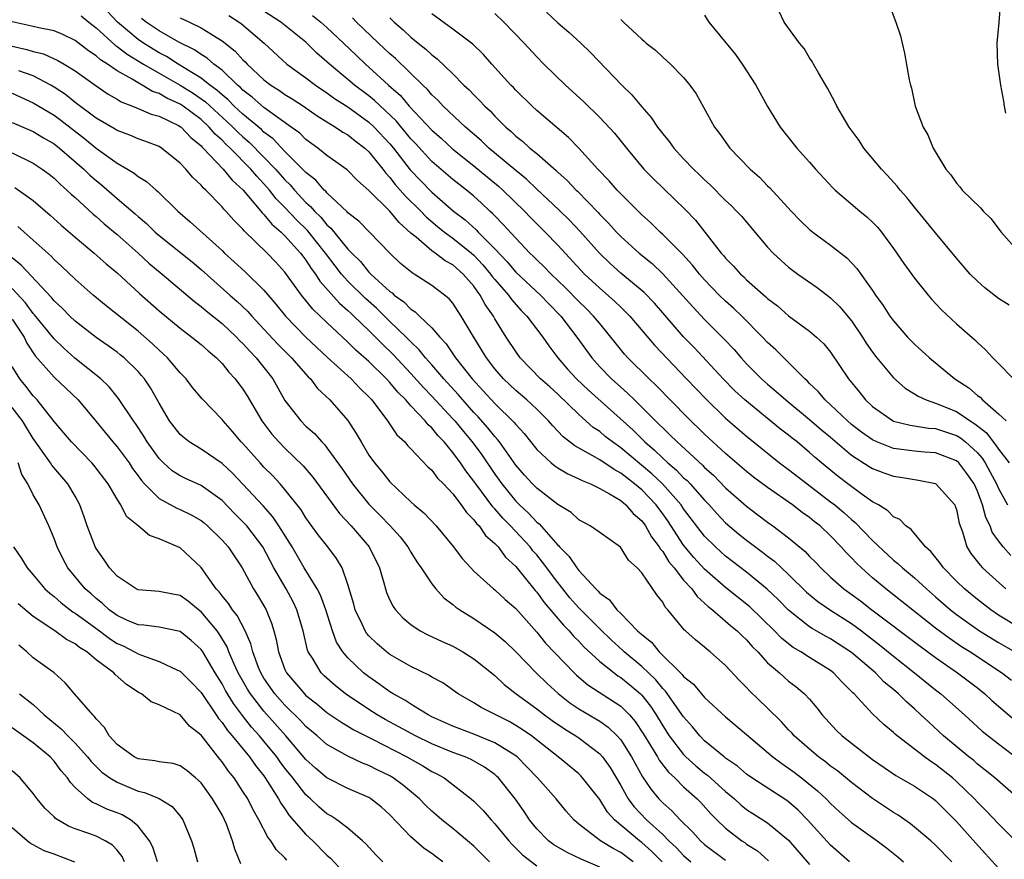
# Model space of a CAD drawing. Units: inches. Extents: x 2559000 to 2562000, y 1542000 to 1545000.
# Drawn here: x 2559146 to 2559240, y 1543527 to 1543607 of the extents above; entities that cross this region are included whole.
import ezdxf

# ---------------------------------------------------------------- set-up
doc = ezdxf.new("R2010")
doc.units = ezdxf.units.IN
doc.header["$MEASUREMENT"] = 0
doc.layers.add('LD25591542_2ft', color=105, linetype='Continuous')

msp = doc.modelspace()

# ---------------------------------------------------------------- linework, layer by layer
at = {"layer": 'LD25591542_2ft'}
for points, elevation in [([(2559239.714, 1543621), (2559239.312, 1543619.312), (2559239.251, 1543619), (2559239.241, 1543618.759), (2559238.961, 1543617), (2559238.856, 1543615), (2559238.939, 1543613), (2559239.122, 1543611.122), (2559239.199, 1543609), (2559239.043, 1543606.957), (2559238.863, 1543605), (2559238.912, 1543603), (2559239.198, 1543601), (2559239.482, 1543599.482), (2559239.547, 1543599), (2559239.686, 1543598.314)], 8032), ([(2559241, 1543528.625), (2559239, 1543530.62), (2559237.847, 1543531.847), (2559237, 1543532.683), (2559236.711, 1543533), (2559235, 1543534.662), (2559234.616, 1543535), (2559233, 1543536.277), (2559232.553, 1543536.553), (2559231.943, 1543537), (2559229.359, 1543539), (2559229.163, 1543539.163), (2559229, 1543539.326), (2559228.075, 1543540.074), (2559227, 1543541.11), (2559225.236, 1543543), (2559225.11, 1543543.11), (2559225, 1543543.236), (2559224.111, 1543544.111), (2559223.277, 1543545), (2559223, 1543545.211), (2559221, 1543546.461), (2559220.171, 1543547), (2559219.43, 1543547.43), (2559219, 1543547.756), (2559218.312, 1543548.312), (2559217.668, 1543549), (2559215.296, 1543551.296), (2559213, 1543553.142), (2559211, 1543554.872), (2559209.981, 1543555.981), (2559209, 1543557.181), (2559207.485, 1543559.485), (2559207, 1543560.16), (2559206.368, 1543561), (2559205, 1543562.432), (2559204.329, 1543563), (2559203.572, 1543563.572), (2559203, 1543564.039), (2559202.368, 1543564.368), (2559201, 1543565.293), (2559200.275, 1543565.725), (2559198.623, 1543566.623), (2559197.5, 1543567.5), (2559196.523, 1543568.524), (2559196.126, 1543569), (2559195, 1543570.127), (2559194.068, 1543571), (2559193, 1543571.906), (2559191.841, 1543573), (2559191, 1543573.98), (2559190.199, 1543575), (2559188.935, 1543577.065), (2559187.805, 1543579), (2559187, 1543580.212), (2559186.638, 1543580.638), (2559186.193, 1543581), (2559185, 1543581.9), (2559183.313, 1543583), (2559183.108, 1543583.108), (2559182.016, 1543584.016), (2559181, 1543584.991), (2559179.068, 1543587), (2559178.029, 1543588.029), (2559177, 1543588.829), (2559176.925, 1543588.925), (2559175, 1543590.732), (2559174.88, 1543590.88), (2559174.741, 1543591), (2559173.935, 1543591.935), (2559173, 1543592.658), (2559172.844, 1543592.844), (2559171, 1543594.677), (2559169.873, 1543595.873), (2559169, 1543596.524), (2559168.76, 1543596.76), (2559167, 1543598.225), (2559166.162, 1543599), (2559165.589, 1543599.589), (2559165, 1543600.071), (2559164.522, 1543600.522), (2559163.853, 1543601), (2559163, 1543601.675), (2559160.812, 1543603), (2559159.714, 1543603.714), (2559159, 1543604.086), (2559158.433, 1543604.433), (2559157.523, 1543605), (2559157, 1543605.352), (2559155.037, 1543607), (2559154.051, 1543608.051)], 8062), ([(2559240.259, 1543544.259), (2559239.299, 1543545), (2559236.288, 1543547), (2559235.494, 1543547.494), (2559234.294, 1543548.294), (2559233, 1543549.275), (2559229.8, 1543551.8), (2559228.254, 1543553), (2559227, 1543554.064), (2559225.942, 1543555), (2559225.458, 1543555.458), (2559225, 1543555.962), (2559224.478, 1543556.479), (2559224.017, 1543557), (2559223, 1543558.051), (2559221.998, 1543559), (2559221.436, 1543559.436), (2559221, 1543559.801), (2559220.294, 1543560.294), (2559219.386, 1543561), (2559217, 1543562.652), (2559215.655, 1543563.654), (2559215, 1543564.172), (2559213, 1543565.916), (2559211, 1543567.756), (2559209.349, 1543569.349), (2559206.384, 1543572.384), (2559205.717, 1543573), (2559203.69, 1543575), (2559203.36, 1543575.36), (2559202.469, 1543576.469), (2559202.067, 1543577), (2559201, 1543578.276), (2559200.422, 1543579), (2559199.713, 1543579.713), (2559199, 1543580.398), (2559197.719, 1543581.719), (2559196.361, 1543583), (2559195.695, 1543583.695), (2559195, 1543584.346), (2559194.678, 1543584.678), (2559194.336, 1543585), (2559193, 1543586.401), (2559191.765, 1543587.765), (2559191, 1543588.529), (2559190.776, 1543588.776), (2559190.514, 1543589), (2559189.739, 1543589.739), (2559189, 1543590.403), (2559188.293, 1543591), (2559187, 1543592.007), (2559185, 1543593.711), (2559183.428, 1543595.428), (2559183, 1543595.875), (2559181.587, 1543597.587), (2559179.537, 1543599.537), (2559179, 1543599.97), (2559177.626, 1543601), (2559177, 1543601.538), (2559175.239, 1543603), (2559175, 1543603.231), (2559174.053, 1543604.053), (2559173, 1543605.082), (2559170.615, 1543607), (2559169, 1543608.046)], 8054), ([(2559195.936, 1543607.936), (2559197, 1543606.944), (2559198.057, 1543606.057), (2559199.195, 1543605), (2559200.109, 1543604.109), (2559203.114, 1543601), (2559204.072, 1543600.072), (2559205, 1543598.943), (2559205.916, 1543597.917), (2559206.519, 1543597), (2559207, 1543596.373), (2559207.627, 1543595.627), (2559208.066, 1543595), (2559209, 1543593.976), (2559209.928, 1543593), (2559210.484, 1543592.484), (2559211, 1543591.969), (2559211.513, 1543591.513), (2559213, 1543590.017), (2559213.525, 1543589.525), (2559214.045, 1543589), (2559214.499, 1543588.498), (2559217, 1543585.561), (2559217.526, 1543585), (2559218.29, 1543584.29), (2559219, 1543583.662), (2559219.368, 1543583.368), (2559219.871, 1543583), (2559221.711, 1543581.711), (2559222.851, 1543580.851), (2559223, 1543580.734), (2559223.884, 1543579.884), (2559225, 1543578.539), (2559226.051, 1543577), (2559226.409, 1543576.409), (2559227, 1543575.555), (2559227.421, 1543575), (2559229, 1543573.098), (2559230.114, 1543572.114), (2559231, 1543571.583), (2559231.348, 1543571.348), (2559232.098, 1543571), (2559233, 1543570.702), (2559235, 1543569.895), (2559236.313, 1543569), (2559236.74, 1543568.74), (2559237.858, 1543567.858), (2559238.493, 1543567), (2559238.731, 1543566.731), (2559239, 1543566.313), (2559240.032, 1543565)], 8042), ([(2559240.021, 1543580.021), (2559239, 1543580.677), (2559237.69, 1543581.691), (2559237, 1543582.305), (2559236.314, 1543583), (2559235, 1543584.521), (2559233, 1543586.919), (2559231, 1543589.371), (2559230.278, 1543590.278), (2559229.629, 1543591), (2559229.363, 1543591.362), (2559228.409, 1543592.409), (2559227.841, 1543593), (2559226.187, 1543595), (2559225.713, 1543595.713), (2559224.787, 1543597), (2559224.467, 1543597.533), (2559223.599, 1543599), (2559223.412, 1543599.411), (2559222.705, 1543600.705), (2559221.84, 1543602.16), (2559221.383, 1543603), (2559221.26, 1543603.26), (2559221, 1543603.609), (2559220.475, 1543604.475), (2559220.039, 1543605), (2559218.593, 1543607), (2559218.065, 1543608.065)], 8036), ([(2559228.61, 1543608.61), (2559229.167, 1543607.168), (2559229.209, 1543607), (2559229.682, 1543605.682), (2559229.821, 1543605), (2559230.053, 1543604.053), (2559230.484, 1543601.516), (2559230.604, 1543601), (2559230.709, 1543600.709), (2559231.079, 1543599), (2559231.814, 1543597), (2559232.276, 1543596.276), (2559232.779, 1543595), (2559233.984, 1543593), (2559234.46, 1543592.46), (2559235, 1543591.646), (2559235.307, 1543591.307), (2559235.552, 1543591), (2559237.296, 1543589.295), (2559237.549, 1543589), (2559238.283, 1543588.282), (2559239.274, 1543587), (2559241, 1543585.034)], 8034), ([(2559234.546, 1543527), (2559233, 1543528.585), (2559232.542, 1543529), (2559230.621, 1543530.62), (2559229.435, 1543531.435), (2559229, 1543531.693), (2559227, 1543533.04), (2559225, 1543534.56), (2559223.657, 1543535.657), (2559223, 1543536.126), (2559222.52, 1543536.52), (2559221.864, 1543537), (2559221, 1543537.724), (2559219.543, 1543539), (2559219.294, 1543539.294), (2559219, 1543539.585), (2559218.32, 1543540.32), (2559217, 1543541.626), (2559215.28, 1543543.28), (2559215, 1543543.604), (2559214.295, 1543544.295), (2559213, 1543545.716), (2559211.533, 1543547), (2559211.224, 1543547.224), (2559211, 1543547.435), (2559210.132, 1543548.132), (2559209.19, 1543549), (2559209.083, 1543549.082), (2559207.499, 1543551), (2559207.252, 1543551.252), (2559207, 1543551.732), (2559206.447, 1543552.447), (2559205, 1543554.528), (2559204.57, 1543555), (2559203.742, 1543555.741), (2559202.969, 1543556.968), (2559201, 1543558.371), (2559200.089, 1543559), (2559199, 1543559.567), (2559198.266, 1543560.266), (2559197, 1543561.026), (2559195, 1543562.594), (2559194.599, 1543563), (2559193.829, 1543563.829), (2559193, 1543564.789), (2559191.436, 1543567), (2559191.249, 1543567.249), (2559191, 1543567.505), (2559190.346, 1543568.346), (2559189.402, 1543569.402), (2559189, 1543569.811), (2559187.941, 1543571), (2559187.513, 1543571.513), (2559186.133, 1543573), (2559185, 1543574.337), (2559184.41, 1543575), (2559183.791, 1543575.791), (2559183, 1543576.542), (2559182.557, 1543577), (2559181, 1543578.491), (2559179.733, 1543579.734), (2559178.669, 1543580.669), (2559177, 1543582.323), (2559176.399, 1543583), (2559175.779, 1543583.779), (2559174.86, 1543585), (2559173.135, 1543587.135), (2559172.123, 1543588.123), (2559171, 1543589.339), (2559170.173, 1543590.173), (2559169.525, 1543591), (2559169, 1543591.601), (2559168.313, 1543592.313), (2559167.751, 1543593), (2559165.774, 1543595), (2559165.369, 1543595.369), (2559165, 1543595.75), (2559164.335, 1543596.335), (2559163.782, 1543597), (2559163, 1543597.718), (2559161.296, 1543599), (2559161, 1543599.195), (2559159.748, 1543599.748), (2559159, 1543600.19), (2559158.389, 1543600.389), (2559157.383, 1543601), (2559157, 1543601.204), (2559156.445, 1543601.555), (2559155, 1543602.367), (2559154.094, 1543603), (2559153.418, 1543603.418), (2559153, 1543603.793), (2559152.262, 1543604.262), (2559151, 1543605.236), (2559149.819, 1543605.818), (2559149, 1543606.172), (2559147.551, 1543606.449), (2559147, 1543606.597), (2559145, 1543607.016)], 8066), ([(2559151.59, 1543607.59), (2559152.291, 1543607), (2559153, 1543606.444), (2559154.802, 1543604.802), (2559155, 1543604.681), (2559155.945, 1543603.945), (2559157.511, 1543603), (2559159, 1543602.133), (2559161, 1543601.007), (2559162.241, 1543600.241), (2559163.421, 1543599.42), (2559165.506, 1543597.506), (2559166.036, 1543597), (2559166.51, 1543596.51), (2559167, 1543596.064), (2559167.577, 1543595.577), (2559169, 1543594.149), (2559170.102, 1543593), (2559171, 1543591.972), (2559171.493, 1543591.493), (2559171.904, 1543591), (2559173, 1543589.823), (2559173.444, 1543589.444), (2559173.801, 1543589), (2559174.41, 1543588.41), (2559175, 1543587.691), (2559175.378, 1543587.378), (2559177, 1543585.384), (2559177.366, 1543585), (2559178.194, 1543584.194), (2559179, 1543583.175), (2559179.172, 1543583), (2559181, 1543581.341), (2559181.203, 1543581.203), (2559181.418, 1543581), (2559182.338, 1543580.338), (2559183, 1543579.663), (2559183.413, 1543579.413), (2559183.813, 1543579), (2559185, 1543577.868), (2559185.751, 1543577), (2559186.357, 1543576.357), (2559187.25, 1543575), (2559188.836, 1543573), (2559189.883, 1543571.883), (2559191, 1543570.65), (2559192.86, 1543568.86), (2559193, 1543568.673), (2559193.798, 1543567.798), (2559195, 1543566.276), (2559196.378, 1543565), (2559196.717, 1543564.717), (2559197, 1543564.524), (2559197.952, 1543563.952), (2559199, 1543563.49), (2559199.315, 1543563.315), (2559200.13, 1543563), (2559201, 1543562.578), (2559201.935, 1543562.065), (2559203, 1543561.41), (2559203.492, 1543561), (2559204.19, 1543560.19), (2559205, 1543559.489), (2559205.365, 1543559), (2559205.95, 1543557.95), (2559206.679, 1543557), (2559206.786, 1543556.786), (2559207, 1543556.561), (2559207.59, 1543555.59), (2559208.096, 1543555), (2559209, 1543553.846), (2559209.77, 1543553), (2559210.272, 1543552.273), (2559211, 1543551.656), (2559211.329, 1543551.329), (2559211.76, 1543551), (2559213, 1543549.935), (2559213.492, 1543549.492), (2559214.1, 1543549), (2559214.545, 1543548.545), (2559215, 1543548.135), (2559215.528, 1543547.528), (2559216.061, 1543547), (2559217, 1543545.96), (2559218.122, 1543545), (2559218.579, 1543544.579), (2559219, 1543544.218), (2559219.69, 1543543.691), (2559220.528, 1543543), (2559221, 1543542.484), (2559221.679, 1543541.679), (2559222.208, 1543541), (2559223.55, 1543539.55), (2559224.104, 1543539), (2559225, 1543538.288), (2559227, 1543536.754), (2559229.237, 1543535.237), (2559231, 1543534.207), (2559232.797, 1543533), (2559233, 1543532.844), (2559233.911, 1543531.91), (2559235, 1543530.838), (2559236.811, 1543528.812), (2559239, 1543526.406)], 8064), ([(2559240.933, 1543533), (2559238.648, 1543535), (2559237.745, 1543535.744), (2559237, 1543536.317), (2559236.64, 1543536.639), (2559236.185, 1543537), (2559233.78, 1543539), (2559232.321, 1543540.321), (2559231.619, 1543541), (2559231, 1543541.565), (2559230.23, 1543542.231), (2559229.481, 1543543), (2559229, 1543543.415), (2559228.125, 1543544.125), (2559227.278, 1543545), (2559225, 1543546.946), (2559223, 1543548.25), (2559222.509, 1543548.509), (2559221.234, 1543549.234), (2559221, 1543549.392), (2559219, 1543550.967), (2559217.995, 1543551.995), (2559216.969, 1543552.969), (2559215, 1543554.592), (2559213, 1543556.124), (2559212.02, 1543557), (2559211, 1543558.023), (2559209, 1543560.639), (2559208.752, 1543561), (2559206.982, 1543563), (2559205.971, 1543563.971), (2559203, 1543566.456), (2559202.209, 1543567), (2559201.53, 1543567.53), (2559201, 1543567.985), (2559200.39, 1543568.39), (2559199, 1543569.619), (2559197, 1543571.548), (2559196.239, 1543572.239), (2559195.354, 1543573), (2559193.428, 1543575), (2559193, 1543575.603), (2559192.093, 1543577), (2559191, 1543578.747), (2559190.861, 1543579), (2559190.09, 1543580.09), (2559189.608, 1543581), (2559189.335, 1543581.335), (2559189, 1543581.829), (2559187.977, 1543583), (2559187, 1543583.863), (2559186.265, 1543584.265), (2559185.318, 1543585), (2559185, 1543585.218), (2559183.49, 1543586.51), (2559183, 1543586.909), (2559181.898, 1543587.898), (2559181, 1543588.976), (2559179, 1543590.946), (2559177.917, 1543591.917), (2559176.928, 1543592.928), (2559175, 1543594.293), (2559174.122, 1543595), (2559173, 1543595.81), (2559172.405, 1543596.405), (2559171.599, 1543597), (2559169.546, 1543598.454), (2559169, 1543598.86), (2559167.861, 1543599.861), (2559167, 1543600.522), (2559166.764, 1543600.764), (2559166.477, 1543601), (2559165, 1543602.411), (2559164.217, 1543603), (2559163.569, 1543603.569), (2559163, 1543603.91), (2559162.364, 1543604.364), (2559160.898, 1543605.102), (2559159, 1543606.178), (2559157.782, 1543607), (2559157.334, 1543607.334)], 8060), ([(2559161, 1543607.397), (2559161.906, 1543607), (2559163, 1543606.47), (2559164.443, 1543605.556), (2559165, 1543605.229), (2559166.247, 1543604.247), (2559167, 1543603.41), (2559167.213, 1543603.213), (2559167.401, 1543603), (2559169, 1543601.493), (2559169.639, 1543601), (2559170.481, 1543600.481), (2559171, 1543600.113), (2559171.697, 1543599.697), (2559172.771, 1543599), (2559174.083, 1543598.083), (2559175, 1543597.499), (2559175.821, 1543597), (2559176.52, 1543596.52), (2559177, 1543596.247), (2559177.684, 1543595.684), (2559178.618, 1543595), (2559179, 1543594.654), (2559180.331, 1543593), (2559180.611, 1543592.611), (2559181, 1543592.21), (2559181.518, 1543591.518), (2559181.986, 1543591), (2559182.452, 1543590.452), (2559183.938, 1543589), (2559184.454, 1543588.454), (2559185.533, 1543587.533), (2559186.198, 1543587), (2559187, 1543586.42), (2559188.772, 1543585), (2559189, 1543584.798), (2559189.873, 1543583.873), (2559190.602, 1543583), (2559190.763, 1543582.763), (2559191, 1543582.471), (2559192.293, 1543581), (2559192.58, 1543580.58), (2559193.524, 1543579.525), (2559194.068, 1543579), (2559195.565, 1543577), (2559196.145, 1543576.145), (2559197.013, 1543575), (2559197.942, 1543573.942), (2559198.797, 1543573), (2559199.922, 1543571.922), (2559204.14, 1543568.14), (2559205.305, 1543567), (2559206.227, 1543566.227), (2559207, 1543565.463), (2559207.504, 1543565), (2559208.319, 1543564.319), (2559209, 1543563.593), (2559209.319, 1543563.319), (2559209.617, 1543563), (2559211, 1543561.444), (2559211.432, 1543561), (2559212.172, 1543560.172), (2559213, 1543559.303), (2559214.239, 1543558.239), (2559215, 1543557.638), (2559216.512, 1543556.512), (2559217, 1543556.122), (2559217.644, 1543555.644), (2559219, 1543554.374), (2559220.699, 1543552.699), (2559221.791, 1543551.792), (2559222.981, 1543550.982), (2559225, 1543549.698), (2559225.943, 1543549), (2559227.67, 1543547.67), (2559229, 1543546.588), (2559231.012, 1543545), (2559233, 1543543.383), (2559233.508, 1543543), (2559235.773, 1543541), (2559237.459, 1543539.46), (2559238.016, 1543539), (2559239, 1543538.226), (2559241, 1543536.702)], 8058), ([(2559165.634, 1543607.634), (2559166.645, 1543607), (2559166.853, 1543606.853), (2559169.006, 1543605), (2559171.181, 1543603), (2559173, 1543601.705), (2559173.916, 1543601), (2559175, 1543600.272), (2559175.731, 1543599.731), (2559177, 1543598.916), (2559179, 1543597.476), (2559179.512, 1543597), (2559181, 1543595.412), (2559181.343, 1543595), (2559182.936, 1543592.936), (2559183.904, 1543591.904), (2559185, 1543590.809), (2559187.075, 1543589), (2559188.16, 1543588.16), (2559189.214, 1543587.214), (2559189.408, 1543587), (2559191, 1543585.412), (2559192.171, 1543584.171), (2559193, 1543583.191), (2559195.351, 1543581), (2559196.151, 1543580.151), (2559197.289, 1543579), (2559198.829, 1543577), (2559200.244, 1543575), (2559201, 1543574.154), (2559202.116, 1543573), (2559203, 1543572.205), (2559203.651, 1543571.651), (2559204.301, 1543571), (2559205, 1543570.33), (2559206.325, 1543569), (2559206.679, 1543568.679), (2559207, 1543568.337), (2559207.694, 1543567.694), (2559208.374, 1543567), (2559210.791, 1543564.792), (2559211, 1543564.568), (2559211.83, 1543563.83), (2559213, 1543562.64), (2559215, 1543560.87), (2559216.071, 1543560.071), (2559217, 1543559.352), (2559217.494, 1543559), (2559219, 1543557.876), (2559220.57, 1543556.57), (2559221, 1543556.103), (2559221.553, 1543555.553), (2559222.065, 1543555), (2559223, 1543554.126), (2559224.276, 1543553), (2559225.855, 1543551.855), (2559226.937, 1543551), (2559231.531, 1543547.53), (2559233, 1543546.449), (2559235.113, 1543545), (2559237, 1543543.573), (2559237.717, 1543543), (2559238.38, 1543542.38), (2559240.531, 1543540.531)], 8056), ([(2559173.628, 1543607.627), (2559174.411, 1543607), (2559175, 1543606.484), (2559176.583, 1543605), (2559177.809, 1543603.809), (2559178.666, 1543603), (2559179, 1543602.713), (2559180.869, 1543601), (2559182.003, 1543600.003), (2559182.846, 1543599), (2559185, 1543596.709), (2559185.909, 1543595.909), (2559187, 1543594.897), (2559189, 1543593.321), (2559191.366, 1543591.366), (2559191.767, 1543591), (2559193.821, 1543589), (2559194.399, 1543588.399), (2559195.806, 1543587), (2559197, 1543585.76), (2559199.563, 1543583), (2559201, 1543581.638), (2559202.412, 1543580.412), (2559203, 1543579.833), (2559203.438, 1543579.438), (2559203.857, 1543579), (2559206.223, 1543576.223), (2559209.275, 1543573), (2559211.101, 1543571.101), (2559213, 1543569.274), (2559215, 1543567.541), (2559218.135, 1543565), (2559219, 1543564.362), (2559220.76, 1543563), (2559223, 1543561.308), (2559223.395, 1543561), (2559224.268, 1543560.268), (2559225, 1543559.602), (2559225.341, 1543559.341), (2559227, 1543557.623), (2559229, 1543555.746), (2559229.42, 1543555.421), (2559229.846, 1543555), (2559231, 1543554.045), (2559232.13, 1543553), (2559233, 1543552.254), (2559234.418, 1543551), (2559235, 1543550.546), (2559237.194, 1543549), (2559239, 1543547.889), (2559240.559, 1543547)], 8052), ([(2559241, 1543549.283), (2559239, 1543550.512), (2559238.27, 1543551), (2559237, 1543551.989), (2559235.76, 1543553), (2559235, 1543553.734), (2559233.753, 1543555), (2559233.451, 1543555.45), (2559232.566, 1543556.566), (2559232.057, 1543557), (2559230.673, 1543558.673), (2559230.18, 1543559), (2559229.602, 1543559.602), (2559229, 1543559.872), (2559228.454, 1543560.453), (2559227.557, 1543561), (2559227, 1543561.311), (2559225.998, 1543562.002), (2559224.639, 1543563), (2559223.714, 1543563.714), (2559222.144, 1543565), (2559221.522, 1543565.522), (2559221, 1543566.003), (2559219.807, 1543567), (2559219.35, 1543567.35), (2559219, 1543567.646), (2559218.233, 1543568.233), (2559214.82, 1543571), (2559213.876, 1543571.877), (2559212.749, 1543573), (2559209.985, 1543575.985), (2559209, 1543577.015), (2559206.212, 1543580.212), (2559205.234, 1543581.234), (2559203, 1543583.087), (2559201.992, 1543583.992), (2559200.974, 1543584.974), (2559199.093, 1543587.093), (2559198.12, 1543588.12), (2559197.111, 1543589.111), (2559195, 1543591.083), (2559194.03, 1543592.03), (2559193, 1543592.85), (2559190.439, 1543595), (2559189.708, 1543595.708), (2559188.213, 1543597), (2559186.088, 1543599), (2559185.563, 1543599.563), (2559185, 1543600.085), (2559184.582, 1543600.582), (2559184.13, 1543601), (2559181.524, 1543603.525), (2559181, 1543603.972), (2559179.914, 1543605), (2559177.831, 1543607), (2559177.425, 1543607.425)], 8050), ([(2559181, 1543607.423), (2559181.422, 1543607), (2559182.265, 1543606.265), (2559183, 1543605.556), (2559183.683, 1543605), (2559184.43, 1543604.43), (2559185, 1543603.887), (2559185.514, 1543603.514), (2559187, 1543602.064), (2559188.048, 1543601), (2559188.544, 1543600.544), (2559189, 1543600.063), (2559189.546, 1543599.546), (2559190.037, 1543599), (2559190.542, 1543598.542), (2559191, 1543598.042), (2559192.043, 1543597), (2559192.565, 1543596.565), (2559193, 1543596.136), (2559193.644, 1543595.644), (2559194.349, 1543595), (2559195, 1543594.474), (2559196.858, 1543592.858), (2559197, 1543592.714), (2559197.909, 1543591.909), (2559198.745, 1543591), (2559198.879, 1543590.879), (2559200.853, 1543588.853), (2559201, 1543588.685), (2559201.84, 1543587.84), (2559202.59, 1543587), (2559203, 1543586.575), (2559204.746, 1543585), (2559205.991, 1543583.99), (2559207.025, 1543583.025), (2559209.86, 1543579.86), (2559211, 1543578.668), (2559212.834, 1543576.834), (2559213.798, 1543575.798), (2559214.486, 1543575), (2559215, 1543574.449), (2559216.425, 1543573), (2559217, 1543572.492), (2559217.817, 1543571.818), (2559218.723, 1543571), (2559221, 1543569.156), (2559222.146, 1543568.146), (2559223, 1543567.45), (2559225, 1543565.749), (2559226.675, 1543564.674), (2559227, 1543564.48), (2559228.072, 1543564.072), (2559229, 1543563.739), (2559229.651, 1543563.651), (2559231, 1543563.414), (2559231.371, 1543563.371), (2559233, 1543563.028), (2559233.046, 1543563), (2559234.841, 1543561), (2559234.892, 1543560.892), (2559235, 1543560.562), (2559235.263, 1543559.263), (2559235.571, 1543558.429), (2559235.991, 1543557), (2559236.381, 1543556.381), (2559237, 1543555.59), (2559237.246, 1543555.246), (2559237.48, 1543555), (2559239.691, 1543553)], 8048), ([(2559240.189, 1543556.189), (2559239.45, 1543557), (2559239, 1543557.581), (2559238.411, 1543558.411), (2559238.204, 1543559), (2559237.792, 1543559.793), (2559237.492, 1543561), (2559237, 1543562.313), (2559236.694, 1543563), (2559235.992, 1543563.992), (2559235.211, 1543565), (2559235, 1543565.195), (2559233, 1543565.969), (2559231.956, 1543566.043), (2559231, 1543566.131), (2559229, 1543566.381), (2559227.416, 1543567), (2559227, 1543567.189), (2559225.947, 1543567.947), (2559225, 1543568.67), (2559224.617, 1543569), (2559223, 1543570.54), (2559222.475, 1543571), (2559221.81, 1543571.81), (2559221, 1543572.572), (2559220.79, 1543572.79), (2559220.539, 1543573), (2559219, 1543574.561), (2559218.54, 1543575), (2559217.774, 1543575.775), (2559217, 1543576.479), (2559216.521, 1543577), (2559214.554, 1543579), (2559213.757, 1543579.757), (2559213, 1543580.418), (2559212.396, 1543581), (2559211, 1543582.432), (2559210.496, 1543583), (2559209.837, 1543583.837), (2559208.879, 1543584.879), (2559207, 1543586.777), (2559206.747, 1543587), (2559205.866, 1543587.866), (2559205, 1543588.624), (2559203, 1543590.631), (2559202.65, 1543591), (2559201.894, 1543591.894), (2559200.83, 1543593), (2559199.001, 1543595.001), (2559198.019, 1543596.019), (2559195, 1543598.588), (2559194.545, 1543599), (2559193, 1543600.517), (2559192.771, 1543600.771), (2559192.538, 1543601), (2559190.711, 1543603), (2559189.908, 1543603.908), (2559188.896, 1543604.896), (2559187, 1543606.34), (2559185, 1543607.781)], 8046), ([(2559191, 1543607.828), (2559191.845, 1543607), (2559193.788, 1543605), (2559195, 1543603.69), (2559195.688, 1543603), (2559197.727, 1543601), (2559199.441, 1543599.441), (2559201, 1543597.912), (2559202.405, 1543596.405), (2559203.31, 1543595.31), (2559203.55, 1543595), (2559205.219, 1543593), (2559206.089, 1543592.089), (2559209.145, 1543589.145), (2559210.117, 1543588.117), (2559212.578, 1543585), (2559212.781, 1543584.781), (2559213, 1543584.506), (2559213.756, 1543583.756), (2559214.408, 1543583), (2559214.724, 1543582.724), (2559215, 1543582.454), (2559216.841, 1543580.841), (2559217, 1543580.684), (2559217.955, 1543579.955), (2559219, 1543579.022), (2559221, 1543577.565), (2559221.673, 1543577), (2559222.358, 1543576.358), (2559223, 1543575.553), (2559224.695, 1543573), (2559225.744, 1543571.744), (2559226.34, 1543571), (2559227, 1543570.389), (2559229, 1543568.994), (2559230.599, 1543568.599), (2559232.329, 1543568.329), (2559233, 1543568.285), (2559233.957, 1543567.957), (2559235, 1543567.625), (2559235.389, 1543567.388), (2559235.857, 1543567), (2559237, 1543565.953), (2559237.448, 1543565.448), (2559237.737, 1543565), (2559238.192, 1543564.192), (2559238.816, 1543563), (2559239, 1543562.566), (2559239.859, 1543561)], 8044), ([(2559203, 1543607.257), (2559203.139, 1543607.139), (2559203.257, 1543607), (2559205, 1543605.379), (2559205.211, 1543605.211), (2559205.437, 1543605), (2559206.313, 1543604.313), (2559207, 1543603.65), (2559207.757, 1543603), (2559209, 1543601.73), (2559209.596, 1543601), (2559210.177, 1543600.177), (2559211.933, 1543597), (2559212.404, 1543596.403), (2559213.396, 1543595), (2559215.326, 1543593), (2559216.219, 1543592.219), (2559217, 1543591.417), (2559217.218, 1543591.218), (2559219.239, 1543589), (2559220.103, 1543588.104), (2559221, 1543587.244), (2559221.301, 1543587), (2559223, 1543585.758), (2559224.539, 1543584.539), (2559225.515, 1543583.515), (2559227, 1543581.431), (2559227.29, 1543581), (2559228.011, 1543580.011), (2559228.665, 1543579), (2559229, 1543578.534), (2559230.336, 1543577), (2559230.659, 1543576.659), (2559231, 1543576.303), (2559232.426, 1543575), (2559234.847, 1543573), (2559236.166, 1543572.167), (2559237, 1543571.44), (2559237.253, 1543571.253), (2559237.485, 1543571), (2559239, 1543569.687), (2559239.726, 1543569)], 8040), ([(2559211, 1543607.655), (2559211.414, 1543607), (2559213.927, 1543603.927), (2559214.586, 1543603), (2559215.868, 1543601), (2559217, 1543598.977), (2559218.21, 1543597), (2559219.772, 1543595), (2559221, 1543593.651), (2559221.564, 1543593), (2559223.22, 1543591.219), (2559223.45, 1543591), (2559225.803, 1543589), (2559226.46, 1543588.46), (2559227, 1543587.949), (2559227.46, 1543587.461), (2559227.848, 1543587), (2559229, 1543585.447), (2559229.996, 1543583.996), (2559231, 1543582.592), (2559232.289, 1543581), (2559232.62, 1543580.62), (2559233.585, 1543579.585), (2559235, 1543578.27), (2559236.746, 1543576.746), (2559237, 1543576.491), (2559237.783, 1543575.782), (2559238.467, 1543575), (2559238.745, 1543574.745), (2559239, 1543574.461), (2559240.431, 1543573)], 8038), ([(2559145, 1543604.707), (2559146.403, 1543604.403), (2559147, 1543604.212), (2559147.975, 1543603.975), (2559149.351, 1543603.351), (2559149.951, 1543603), (2559151, 1543602.348), (2559153, 1543600.925), (2559154.138, 1543600.138), (2559155, 1543599.648), (2559155.393, 1543599.394), (2559156.476, 1543599), (2559157, 1543598.784), (2559158.233, 1543598.232), (2559159, 1543598.029), (2559160.852, 1543597.148), (2559161, 1543597.07), (2559161.094, 1543597), (2559162.013, 1543596.013), (2559163, 1543595.221), (2559163.101, 1543595.101), (2559163.214, 1543595), (2559165.125, 1543593), (2559165.956, 1543591.956), (2559167.02, 1543591), (2559168.705, 1543589), (2559168.831, 1543588.831), (2559169, 1543588.683), (2559169.749, 1543587.75), (2559170.64, 1543587), (2559171, 1543586.647), (2559172.483, 1543585), (2559172.697, 1543584.697), (2559173, 1543584.324), (2559173.512, 1543583.512), (2559173.914, 1543583), (2559174.328, 1543582.328), (2559176.209, 1543580.209), (2559177, 1543579.534), (2559177.268, 1543579.268), (2559177.568, 1543579), (2559179, 1543577.622), (2559180.308, 1543576.308), (2559181.325, 1543575.325), (2559183, 1543573.534), (2559184.191, 1543572.191), (2559185, 1543571.376), (2559187, 1543569.219), (2559187.195, 1543569), (2559188.004, 1543568.004), (2559188.849, 1543567), (2559189.765, 1543565.765), (2559191, 1543563.921), (2559191.655, 1543563), (2559193, 1543561.358), (2559193.355, 1543561), (2559194.223, 1543560.223), (2559195, 1543559.366), (2559195.212, 1543559.212), (2559197, 1543557.174), (2559197.1, 1543557.1), (2559197.172, 1543557), (2559198.102, 1543556.102), (2559198.813, 1543555), (2559199, 1543554.756), (2559200.613, 1543553), (2559200.815, 1543552.815), (2559201, 1543552.597), (2559201.945, 1543551.945), (2559202.646, 1543551), (2559203, 1543550.656), (2559204.612, 1543549), (2559204.824, 1543548.824), (2559205, 1543548.642), (2559205.923, 1543547.923), (2559206.66, 1543547), (2559208.854, 1543544.855), (2559209, 1543544.653), (2559209.925, 1543543.926), (2559210.688, 1543543), (2559211, 1543542.646), (2559213, 1543540.816), (2559215, 1543539.134), (2559217.499, 1543537), (2559218.352, 1543536.352), (2559219, 1543535.926), (2559219.526, 1543535.526), (2559220.217, 1543535), (2559221.762, 1543533.762), (2559222.572, 1543533), (2559223, 1543532.553), (2559223.807, 1543531.806), (2559225, 1543530.748), (2559227.453, 1543529), (2559228.335, 1543528.335), (2559229.446, 1543527.446), (2559229.949, 1543527)], 8068), ([(2559224.802, 1543527), (2559223, 1543528.571), (2559220.789, 1543531), (2559219.911, 1543531.91), (2559219, 1543532.709), (2559218.833, 1543532.833), (2559215.503, 1543535), (2559215, 1543535.357), (2559214.119, 1543536.119), (2559213, 1543536.882), (2559212.848, 1543537), (2559211, 1543538.532), (2559210.532, 1543539), (2559209.846, 1543539.846), (2559209, 1543540.801), (2559207.267, 1543543.267), (2559207, 1543543.519), (2559206.335, 1543544.335), (2559205, 1543545.619), (2559203.336, 1543547), (2559203.171, 1543547.171), (2559202.119, 1543548.119), (2559201, 1543549.2), (2559199, 1543551.195), (2559198.16, 1543552.16), (2559197.481, 1543553), (2559197, 1543553.612), (2559195.559, 1543555.559), (2559195, 1543556.236), (2559194.639, 1543556.639), (2559194.367, 1543557), (2559192.511, 1543559), (2559191.75, 1543559.75), (2559191, 1543560.62), (2559190.805, 1543560.805), (2559189.735, 1543562.265), (2559189.177, 1543563), (2559189, 1543563.264), (2559188.239, 1543564.239), (2559187.738, 1543565), (2559187, 1543566.006), (2559186.163, 1543567), (2559185.586, 1543567.586), (2559185, 1543568.334), (2559184.641, 1543568.641), (2559184.369, 1543569), (2559183, 1543570.449), (2559182.513, 1543571), (2559181.747, 1543571.747), (2559181, 1543572.652), (2559180.677, 1543573), (2559179, 1543574.656), (2559177.758, 1543575.758), (2559177, 1543576.517), (2559175, 1543578.366), (2559173.652, 1543579.652), (2559172.567, 1543581), (2559171, 1543583.179), (2559170.127, 1543584.127), (2559169.297, 1543585), (2559167.111, 1543587.112), (2559167, 1543587.261), (2559166.125, 1543588.125), (2559165.367, 1543589), (2559165.179, 1543589.179), (2559165, 1543589.412), (2559163.453, 1543591), (2559163.207, 1543591.207), (2559163, 1543591.471), (2559162.206, 1543592.206), (2559161.54, 1543593), (2559161, 1543593.573), (2559159.236, 1543595), (2559159, 1543595.143), (2559157.659, 1543595.659), (2559157, 1543595.889), (2559156.226, 1543596.226), (2559155, 1543596.673), (2559154.804, 1543596.804), (2559153, 1543597.852), (2559151, 1543599.356), (2559150.093, 1543600.093), (2559149, 1543600.817), (2559148.694, 1543601), (2559147, 1543601.896), (2559145.631, 1543602.369)], 8070), ([(2559145, 1543600.224), (2559147, 1543599.319), (2559149, 1543598.12), (2559149.649, 1543597.649), (2559151.902, 1543595.902), (2559153.018, 1543594.982), (2559155, 1543593.57), (2559155.995, 1543593), (2559156.621, 1543592.621), (2559157, 1543592.298), (2559157.81, 1543591.81), (2559158.713, 1543591), (2559158.878, 1543590.878), (2559160.787, 1543589), (2559161.971, 1543587.971), (2559165, 1543585.24), (2559165.244, 1543585), (2559166.168, 1543584.168), (2559167.201, 1543583.201), (2559169, 1543581.459), (2559170.141, 1543580.141), (2559171.055, 1543579), (2559172.995, 1543577), (2559175.061, 1543575.06), (2559177.314, 1543573), (2559178.131, 1543572.131), (2559179, 1543571.29), (2559179.268, 1543571), (2559180.785, 1543569), (2559181.677, 1543567.677), (2559182.409, 1543567), (2559182.675, 1543566.675), (2559183, 1543566.358), (2559184.631, 1543564.631), (2559185, 1543564.305), (2559185.549, 1543563.549), (2559186.097, 1543563), (2559187, 1543562.043), (2559187.801, 1543561), (2559188.286, 1543560.286), (2559189, 1543559.589), (2559189.24, 1543559.24), (2559189.494, 1543559), (2559190.103, 1543558.103), (2559191, 1543557.327), (2559191.306, 1543557), (2559192.032, 1543556.032), (2559193, 1543555.141), (2559194.857, 1543552.857), (2559195, 1543552.702), (2559195.709, 1543551.71), (2559197.534, 1543549.534), (2559198.072, 1543549), (2559198.504, 1543548.504), (2559199, 1543548.018), (2559199.494, 1543547.494), (2559201, 1543546.091), (2559202.371, 1543545), (2559202.733, 1543544.733), (2559203, 1543544.571), (2559203.867, 1543543.867), (2559204.886, 1543543), (2559205, 1543542.885), (2559205.828, 1543541.827), (2559206.375, 1543541), (2559207, 1543539.963), (2559207.627, 1543539), (2559209, 1543537.217), (2559209.217, 1543537), (2559210.156, 1543536.156), (2559211, 1543535.459), (2559211.269, 1543535.269), (2559213, 1543533.699), (2559213.843, 1543533), (2559214.441, 1543532.441), (2559215, 1543531.993), (2559215.598, 1543531.598), (2559217, 1543530.717), (2559219, 1543529.068), (2559221, 1543526.739)], 8072), ([(2559145, 1543597.43), (2559147, 1543596.565), (2559147.975, 1543595.975), (2559149, 1543595.39), (2559149.503, 1543595), (2559151.821, 1543593), (2559152.413, 1543592.413), (2559153, 1543591.903), (2559153.502, 1543591.502), (2559155, 1543590.197), (2559156.734, 1543588.734), (2559157, 1543588.489), (2559157.815, 1543587.815), (2559158.616, 1543587), (2559159, 1543586.661), (2559162.155, 1543584.155), (2559163, 1543583.435), (2559165.734, 1543581), (2559166.415, 1543580.415), (2559167.445, 1543579.445), (2559167.837, 1543579), (2559169, 1543577.755), (2559170.314, 1543576.314), (2559171.636, 1543575), (2559173.2, 1543573.2), (2559173.42, 1543573), (2559174.096, 1543572.096), (2559175.271, 1543571), (2559177, 1543569.039), (2559177.799, 1543567.798), (2559178.248, 1543567), (2559179, 1543565.754), (2559179.531, 1543565), (2559180.208, 1543564.208), (2559181, 1543563.192), (2559183, 1543561.29), (2559183.322, 1543561), (2559184.244, 1543560.244), (2559185.42, 1543559), (2559187.048, 1543557), (2559187.89, 1543555.89), (2559188.706, 1543555), (2559189, 1543554.704), (2559190.872, 1543553), (2559191, 1543552.903), (2559191.985, 1543551.985), (2559193, 1543551.132), (2559195, 1543548.894), (2559195.841, 1543547.841), (2559198.563, 1543545), (2559198.785, 1543544.785), (2559199.868, 1543543.868), (2559203, 1543541.827), (2559203.823, 1543541), (2559204.372, 1543540.372), (2559205.172, 1543539.172), (2559206.501, 1543537), (2559206.676, 1543536.676), (2559207.547, 1543535.547), (2559208.153, 1543535), (2559209, 1543534.154), (2559210.28, 1543533), (2559210.638, 1543532.638), (2559211.584, 1543531.584), (2559212.154, 1543531), (2559213, 1543530.189), (2559214.549, 1543529), (2559214.825, 1543528.825), (2559215, 1543528.688), (2559216.039, 1543528.039), (2559217.098, 1543527.098)], 8074), ([(2559145, 1543594.544), (2559147, 1543593.569), (2559147.86, 1543593), (2559148.511, 1543592.511), (2559149, 1543592.119), (2559149.566, 1543591.566), (2559150.219, 1543591), (2559150.614, 1543590.614), (2559151, 1543590.282), (2559152.718, 1543588.718), (2559153, 1543588.49), (2559153.783, 1543587.784), (2559155, 1543586.779), (2559157.015, 1543585), (2559158.039, 1543584.039), (2559159.306, 1543583), (2559162.373, 1543580.373), (2559163, 1543579.905), (2559163.486, 1543579.486), (2559165, 1543578.29), (2559166.379, 1543577), (2559166.677, 1543576.677), (2559167, 1543576.368), (2559167.638, 1543575.638), (2559168.252, 1543575), (2559169.832, 1543573), (2559171, 1543570.95), (2559172.498, 1543569), (2559173, 1543568.498), (2559173.804, 1543567.804), (2559174.499, 1543567), (2559174.758, 1543566.758), (2559175, 1543566.449), (2559176.442, 1543564.442), (2559177.435, 1543563), (2559179, 1543561.072), (2559180.034, 1543560.034), (2559181.016, 1543559), (2559181.965, 1543557.966), (2559182.724, 1543557), (2559183, 1543556.514), (2559183.582, 1543555.582), (2559183.985, 1543555), (2559185, 1543553.469), (2559185.38, 1543553), (2559186.148, 1543552.148), (2559187, 1543551.517), (2559187.274, 1543551.274), (2559187.666, 1543551), (2559189, 1543550.175), (2559189.709, 1543549.709), (2559191, 1543548.809), (2559191.981, 1543547.98), (2559193, 1543547.02), (2559194.932, 1543545), (2559195.977, 1543543.977), (2559197.026, 1543543.026), (2559198.151, 1543542.151), (2559199, 1543541.589), (2559200.627, 1543540.627), (2559201, 1543540.388), (2559201.814, 1543539.814), (2559202.667, 1543539), (2559203, 1543538.623), (2559204.042, 1543537), (2559205.089, 1543535.09), (2559205.889, 1543533.889), (2559206.642, 1543533), (2559207, 1543532.627), (2559207.864, 1543531.865), (2559208.654, 1543531), (2559209.849, 1543529.849), (2559210.611, 1543529), (2559211, 1543528.66), (2559213, 1543527.149)], 8076), ([(2559145.246, 1543591.246), (2559147, 1543589.996), (2559148.612, 1543588.612), (2559149.661, 1543587.661), (2559151, 1543586.514), (2559152.808, 1543585), (2559153.969, 1543583.969), (2559155, 1543583.118), (2559157.133, 1543581.133), (2559159, 1543579.492), (2559161, 1543577.847), (2559162.131, 1543577), (2559163, 1543576.279), (2559163.668, 1543575.668), (2559164.467, 1543575), (2559165, 1543574.46), (2559165.652, 1543573.652), (2559166.261, 1543573), (2559167, 1543572.025), (2559167.4, 1543571.4), (2559168.808, 1543569), (2559169.754, 1543567.754), (2559170.424, 1543567), (2559171, 1543566.408), (2559172.734, 1543564.734), (2559173.652, 1543563.652), (2559176.189, 1543560.189), (2559177.299, 1543559), (2559179.016, 1543557), (2559180.013, 1543555), (2559180.423, 1543553.577), (2559180.568, 1543553), (2559180.672, 1543552.672), (2559181, 1543551.931), (2559181.309, 1543551.309), (2559181.53, 1543551), (2559182.246, 1543550.245), (2559183, 1543549.599), (2559183.884, 1543549), (2559184.613, 1543548.613), (2559185.98, 1543547.98), (2559187, 1543547.54), (2559187.96, 1543547), (2559189, 1543546.343), (2559191, 1543544.736), (2559191.896, 1543543.895), (2559193.034, 1543543), (2559195, 1543541.568), (2559195.731, 1543541), (2559196.467, 1543540.467), (2559197.653, 1543539.654), (2559198.723, 1543539), (2559199, 1543538.806), (2559201, 1543537.28), (2559201.251, 1543537), (2559201.989, 1543535.989), (2559203, 1543534.283), (2559203.721, 1543533), (2559204.262, 1543532.262), (2559205.447, 1543531), (2559207, 1543529.597), (2559207.601, 1543529), (2559208.322, 1543528.322), (2559209, 1543527.601), (2559209.689, 1543527)], 8078), ([(2559206.942, 1543527), (2559205.979, 1543527.979), (2559205, 1543528.851), (2559204.801, 1543529), (2559202.414, 1543531), (2559201.739, 1543531.739), (2559201, 1543532.941), (2559199.37, 1543535), (2559199.194, 1543535.194), (2559199, 1543535.375), (2559197.034, 1543537), (2559194.482, 1543539), (2559193.609, 1543539.61), (2559193, 1543539.996), (2559192.354, 1543540.353), (2559189.691, 1543541.691), (2559189, 1543542.14), (2559187.501, 1543543), (2559186.036, 1543544.036), (2559185, 1543544.603), (2559184.762, 1543544.762), (2559183, 1543545.594), (2559181, 1543546.761), (2559180.684, 1543547), (2559179.776, 1543547.776), (2559179, 1543548.533), (2559178.782, 1543548.782), (2559178.642, 1543549), (2559178.356, 1543549.644), (2559177.693, 1543551), (2559177.548, 1543551.548), (2559177, 1543553.425), (2559176.441, 1543555), (2559175.902, 1543555.902), (2559175.074, 1543557), (2559174.16, 1543558.16), (2559173, 1543559.78), (2559172.53, 1543560.53), (2559171, 1543562.476), (2559170.543, 1543563), (2559169.801, 1543563.801), (2559169, 1543564.601), (2559168.63, 1543565), (2559167, 1543566.841), (2559166.84, 1543567), (2559165.996, 1543567.996), (2559165.115, 1543569), (2559165, 1543569.156), (2559163.114, 1543571.114), (2559162.191, 1543572.191), (2559161.576, 1543573), (2559161, 1543573.598), (2559159.817, 1543575), (2559159.401, 1543575.401), (2559159, 1543575.745), (2559158.365, 1543576.365), (2559157, 1543577.552), (2559153.967, 1543579.967), (2559152.735, 1543581), (2559151, 1543582.513), (2559149.73, 1543583.73), (2559149, 1543584.387), (2559148.705, 1543584.705), (2559146.13, 1543587), (2559145.544, 1543587.544)], 8080), ([(2559204.193, 1543527), (2559203, 1543527.895), (2559202.275, 1543528.275), (2559201.062, 1543529), (2559199, 1543530.599), (2559198.53, 1543531), (2559197.814, 1543531.815), (2559196.851, 1543533), (2559195.068, 1543535), (2559194.063, 1543536.063), (2559193.121, 1543537), (2559193, 1543537.096), (2559191, 1543538.349), (2559189, 1543539.156), (2559187, 1543539.917), (2559185, 1543540.812), (2559184.633, 1543541), (2559183, 1543542.013), (2559182.411, 1543542.411), (2559181.316, 1543543), (2559181, 1543543.197), (2559179.959, 1543543.959), (2559179, 1543544.608), (2559178.499, 1543545), (2559177, 1543546.417), (2559176.507, 1543547), (2559175.918, 1543547.918), (2559175.516, 1543549), (2559174.886, 1543551), (2559174.389, 1543552.388), (2559174.065, 1543553), (2559172.832, 1543555), (2559171.673, 1543557), (2559170.428, 1543559), (2559169.854, 1543559.853), (2559168.912, 1543560.912), (2559167, 1543562.983), (2559166.013, 1543564.013), (2559165, 1543564.942), (2559163, 1543566.304), (2559161.863, 1543567), (2559161.378, 1543567.378), (2559161, 1543567.721), (2559160.429, 1543568.429), (2559160.006, 1543569), (2559159, 1543570.698), (2559158.17, 1543572.17), (2559157.615, 1543573), (2559157.341, 1543573.341), (2559157, 1543573.713), (2559155.67, 1543575), (2559155.303, 1543575.303), (2559155, 1543575.54), (2559154.153, 1543576.153), (2559153, 1543576.945), (2559151, 1543578.519), (2559150.493, 1543579), (2559149.755, 1543579.755), (2559149, 1543580.433), (2559148.752, 1543580.752), (2559145.857, 1543583.857), (2559145, 1543584.541)], 8082), ([(2559201, 1543526.487), (2559199.242, 1543527.242), (2559197.888, 1543527.888), (2559196.614, 1543528.614), (2559196.104, 1543529), (2559195, 1543530.149), (2559194.309, 1543531), (2559193.789, 1543531.789), (2559192.97, 1543532.97), (2559191.353, 1543535), (2559191.174, 1543535.174), (2559191, 1543535.317), (2559190.016, 1543536.016), (2559188.739, 1543536.739), (2559188.169, 1543537), (2559187, 1543537.428), (2559185, 1543538.237), (2559183.434, 1543539), (2559181.865, 1543539.865), (2559180.558, 1543540.558), (2559179.789, 1543541), (2559179, 1543541.504), (2559176.774, 1543543), (2559175.787, 1543543.787), (2559174.726, 1543544.726), (2559174.445, 1543545), (2559173.612, 1543546.388), (2559173.212, 1543547), (2559173.15, 1543547.15), (2559172.729, 1543549), (2559172.145, 1543551), (2559171.768, 1543551.768), (2559171.099, 1543553), (2559169.952, 1543555), (2559168.89, 1543557), (2559167.352, 1543559), (2559167, 1543559.39), (2559166.192, 1543560.192), (2559165, 1543561.417), (2559163, 1543562.853), (2559161.51, 1543563.51), (2559161, 1543563.769), (2559160.259, 1543564.259), (2559159.415, 1543565), (2559159, 1543565.409), (2559157.873, 1543567), (2559157.546, 1543567.546), (2559156.744, 1543568.744), (2559156.549, 1543569), (2559155.137, 1543571.137), (2559154.242, 1543572.242), (2559153.461, 1543573), (2559150.987, 1543574.987), (2559149.928, 1543575.928), (2559149, 1543576.827), (2559147.125, 1543579.125), (2559147, 1543579.253), (2559146.264, 1543580.264), (2559145, 1543581.609)], 8084), ([(2559145, 1543578.687), (2559146.131, 1543577), (2559146.407, 1543576.407), (2559147.203, 1543575.203), (2559149, 1543573.189), (2559150.124, 1543572.124), (2559151.274, 1543571), (2559153, 1543568.945), (2559154.607, 1543567), (2559155, 1543566.549), (2559156.142, 1543565), (2559156.48, 1543564.48), (2559157, 1543563.787), (2559157.325, 1543563.325), (2559157.611, 1543563), (2559159, 1543561.611), (2559160.679, 1543560.679), (2559161, 1543560.55), (2559162.054, 1543560.054), (2559163, 1543559.502), (2559163.285, 1543559.284), (2559163.614, 1543559), (2559165, 1543557.644), (2559165.576, 1543557), (2559166.912, 1543555), (2559168, 1543553), (2559168.397, 1543552.397), (2559169, 1543551.393), (2559169.217, 1543551), (2559169.73, 1543549.73), (2559169.945, 1543549), (2559170.169, 1543548.169), (2559170.371, 1543547), (2559171, 1543545.32), (2559171.143, 1543545), (2559172.848, 1543543), (2559173, 1543542.852), (2559174.039, 1543542.039), (2559175, 1543541.24), (2559176.325, 1543540.325), (2559177, 1543539.936), (2559177.574, 1543539.574), (2559179.292, 1543538.708), (2559182.612, 1543537), (2559184.135, 1543536.135), (2559185, 1543535.606), (2559185.408, 1543535.408), (2559186.162, 1543535), (2559188.754, 1543533), (2559189, 1543532.786), (2559189.881, 1543531.882), (2559190.638, 1543531), (2559191, 1543530.632), (2559192.327, 1543529), (2559192.644, 1543528.644), (2559193, 1543528.306), (2559193.649, 1543527.649), (2559195, 1543526.628)], 8086), ([(2559190.497, 1543527), (2559189, 1543528.492), (2559188.412, 1543529), (2559187, 1543530.17), (2559185.949, 1543531), (2559185.452, 1543531.452), (2559185, 1543531.835), (2559184.403, 1543532.403), (2559183.809, 1543533), (2559182.283, 1543534.283), (2559181.299, 1543535), (2559181, 1543535.177), (2559179.774, 1543535.774), (2559179, 1543536.177), (2559178.404, 1543536.404), (2559177, 1543537.071), (2559175, 1543538.19), (2559174.066, 1543539), (2559173, 1543539.882), (2559172.47, 1543540.47), (2559171, 1543541.913), (2559170.036, 1543543), (2559169, 1543544.493), (2559168.695, 1543545), (2559168.479, 1543545.522), (2559167.929, 1543547), (2559167.759, 1543547.759), (2559167.207, 1543549), (2559166.455, 1543550.455), (2559165.99, 1543551), (2559165.608, 1543551.608), (2559165, 1543552.332), (2559164.72, 1543552.72), (2559164.452, 1543553), (2559163, 1543555.05), (2559162.006, 1543556.007), (2559161, 1543556.907), (2559159, 1543557.776), (2559158.077, 1543558.077), (2559157.014, 1543559), (2559155.911, 1543559.911), (2559155.357, 1543561), (2559155, 1543561.536), (2559154.135, 1543563), (2559152.776, 1543564.776), (2559152.579, 1543565), (2559150.669, 1543567), (2559149.906, 1543567.906), (2559149, 1543568.944), (2559147.37, 1543571), (2559147, 1543571.395), (2559146.312, 1543572.312), (2559145.74, 1543573), (2559145, 1543574.205)], 8088), ([(2559186.053, 1543527), (2559185.441, 1543527.441), (2559185, 1543527.8), (2559184.278, 1543528.278), (2559183, 1543529.392), (2559181, 1543531.46), (2559180.19, 1543532.19), (2559179.19, 1543533), (2559179, 1543533.118), (2559177, 1543533.991), (2559175, 1543535.012), (2559173.925, 1543535.925), (2559173, 1543536.746), (2559171.097, 1543539), (2559169, 1543541.356), (2559167.719, 1543543), (2559167.444, 1543543.444), (2559166.555, 1543545), (2559166.169, 1543545.832), (2559165.663, 1543547), (2559165.485, 1543547.485), (2559164.733, 1543548.733), (2559164.539, 1543549), (2559163, 1543550.825), (2559162.766, 1543551), (2559161.798, 1543551.798), (2559161, 1543552.373), (2559160.466, 1543552.466), (2559159, 1543552.765), (2559157, 1543552.916), (2559156.83, 1543553), (2559155, 1543554.22), (2559154.291, 1543555), (2559153.778, 1543555.778), (2559153, 1543556.846), (2559152.944, 1543556.944), (2559152.152, 1543559), (2559151.863, 1543559.863), (2559151.457, 1543561), (2559151, 1543561.828), (2559150.307, 1543563), (2559148.785, 1543564.785), (2559148.657, 1543565), (2559147, 1543567.319), (2559146.378, 1543568.378), (2559145.98, 1543569), (2559145, 1543570.282)], 8090), ([(2559180.34, 1543527), (2559179.674, 1543527.674), (2559178.707, 1543528.707), (2559178.38, 1543529), (2559177, 1543530.198), (2559175.941, 1543531), (2559175.368, 1543531.368), (2559175, 1543531.567), (2559174.235, 1543532.236), (2559173.432, 1543533), (2559173, 1543533.38), (2559171.742, 1543535), (2559171, 1543535.928), (2559170.535, 1543536.535), (2559170.215, 1543537), (2559169, 1543538.507), (2559168.582, 1543539), (2559167.82, 1543539.82), (2559166.938, 1543540.938), (2559166.084, 1543542.084), (2559165.336, 1543543.336), (2559165, 1543543.962), (2559164.335, 1543545), (2559163.157, 1543547), (2559163, 1543547.232), (2559162.07, 1543548.07), (2559161, 1543548.949), (2559159, 1543549.348), (2559157.555, 1543549.555), (2559157, 1543549.576), (2559156.003, 1543549.997), (2559155, 1543550.464), (2559154.25, 1543551), (2559153.603, 1543551.603), (2559153, 1543552.071), (2559152.515, 1543552.515), (2559151.944, 1543553), (2559150.301, 1543555), (2559149.848, 1543555.848), (2559149.285, 1543557), (2559149, 1543557.8), (2559148.499, 1543559), (2559147.563, 1543561), (2559147, 1543561.97), (2559146.494, 1543563), (2559145.91, 1543563.91), (2559145.585, 1543565)], 8092), ([(2559145.126, 1543557), (2559145.887, 1543555.887), (2559146.417, 1543555), (2559147, 1543554.339), (2559148.122, 1543553), (2559148.579, 1543552.579), (2559149, 1543552.261), (2559149.667, 1543551.667), (2559150.798, 1543550.799), (2559151, 1543550.688), (2559152.139, 1543549.861), (2559153.312, 1543549), (2559154.269, 1543548.269), (2559155, 1543547.812), (2559155.566, 1543547.566), (2559156.671, 1543547), (2559157, 1543546.81), (2559157.32, 1543546.68), (2559159, 1543546.099), (2559160.745, 1543545.256), (2559161, 1543545.153), (2559162.08, 1543544.08), (2559163, 1543543.129), (2559164.455, 1543541), (2559164.667, 1543540.667), (2559165, 1543540.277), (2559165.511, 1543539.511), (2559165.954, 1543539), (2559167.604, 1543537), (2559168.183, 1543536.183), (2559169, 1543535.176), (2559169.126, 1543535), (2559170.397, 1543533), (2559170.598, 1543532.598), (2559171, 1543532.047), (2559171.414, 1543531.414), (2559173, 1543529.611), (2559173.65, 1543529), (2559175, 1543527.636), (2559175.344, 1543527.344), (2559177, 1543525.559)], 8094), ([(2559171.162, 1543527.162), (2559171, 1543527.364), (2559170.173, 1543528.173), (2559169.665, 1543529), (2559169.356, 1543529.356), (2559168.495, 1543531), (2559167.955, 1543531.955), (2559167.445, 1543533), (2559167, 1543533.712), (2559166.147, 1543535), (2559165.625, 1543535.625), (2559165, 1543536.525), (2559164.782, 1543536.782), (2559163, 1543539.063), (2559161.91, 1543539.91), (2559161, 1543541.006), (2559159, 1543541.97), (2559158.234, 1543542.234), (2559157.333, 1543543), (2559157.1, 1543543.1), (2559157, 1543543.161), (2559155.882, 1543543.883), (2559154.831, 1543544.831), (2559154.685, 1543545), (2559153, 1543546.242), (2559152.109, 1543547), (2559151.418, 1543547.418), (2559151, 1543547.77), (2559150.19, 1543548.19), (2559149.069, 1543549), (2559147, 1543550.361), (2559145.562, 1543551.562)], 8096), ([(2559166.794, 1543526.793), (2559166.207, 1543528.207), (2559166, 1543529), (2559165.422, 1543530.578), (2559165.251, 1543531), (2559165, 1543531.477), (2559164.429, 1543532.429), (2559164.109, 1543533), (2559163, 1543534.521), (2559162.482, 1543535), (2559161.679, 1543535.679), (2559161, 1543536.149), (2559160.359, 1543536.358), (2559159, 1543536.521), (2559158.612, 1543536.612), (2559157, 1543536.81), (2559156.623, 1543537), (2559155, 1543538.185), (2559154.256, 1543539), (2559153.8, 1543539.8), (2559153, 1543540.633), (2559152.849, 1543540.849), (2559152.673, 1543541), (2559150.938, 1543543), (2559150.053, 1543544.053), (2559148.99, 1543544.99), (2559147, 1543546.43), (2559146.391, 1543547), (2559145.634, 1543547.634)], 8098), ([(2559145.69, 1543543), (2559147, 1543541.989), (2559148.062, 1543541), (2559149.681, 1543539.681), (2559150.299, 1543539), (2559151, 1543538.3), (2559152.177, 1543537), (2559152.543, 1543536.543), (2559153.555, 1543535.555), (2559154.321, 1543535), (2559155, 1543534.571), (2559157, 1543533.735), (2559157.616, 1543533.616), (2559159, 1543533.031), (2559160.256, 1543532.256), (2559161, 1543531.345), (2559161.255, 1543531), (2559162.077, 1543529), (2559162.305, 1543528.305), (2559162.66, 1543527)], 8100), ([(2559158.836, 1543527), (2559158.396, 1543528.396), (2559158.085, 1543529), (2559157, 1543530.4), (2559156.268, 1543531), (2559155.47, 1543531.47), (2559155, 1543531.663), (2559154.023, 1543532.023), (2559153, 1543532.53), (2559152.661, 1543532.661), (2559152.208, 1543533), (2559151, 1543534.078), (2559150.548, 1543534.547), (2559150.27, 1543535), (2559149.677, 1543535.677), (2559149, 1543536.58), (2559148.612, 1543537), (2559147, 1543538.342), (2559145, 1543539.761)], 8102), ([(2559155.721, 1543527), (2559155.491, 1543527.491), (2559155, 1543528.105), (2559154.578, 1543528.578), (2559153.878, 1543529), (2559153, 1543529.433), (2559152.309, 1543529.691), (2559151, 1543530.144), (2559150.382, 1543530.383), (2559149.135, 1543531.135), (2559149, 1543531.284), (2559148.119, 1543532.119), (2559147.367, 1543533), (2559147, 1543533.506), (2559145.765, 1543535), (2559145, 1543535.682)], 8104), ([(2559150.973, 1543526.973), (2559149, 1543527.734), (2559148.058, 1543528.058), (2559147, 1543528.627), (2559146.745, 1543528.745), (2559146.421, 1543529), (2559145, 1543530.224)], 8106)]:
    msp.add_lwpolyline(points, dxfattribs=dict(at, elevation=elevation))

doc.saveas('drawing.dxf')
